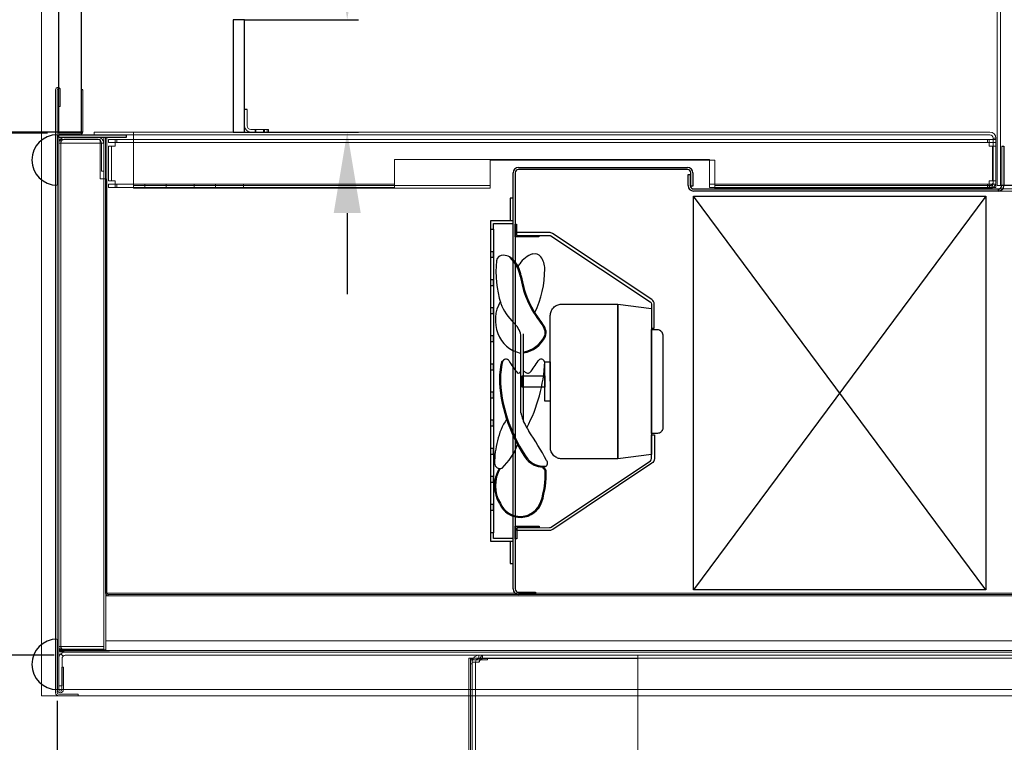
# Model space of a CAD drawing. Units: inches. Extents: x 31 to 151, y 33 to 220.
# Drawn here: x 68 to 90, y 158 to 174 of the extents above; entities that cross this region are included whole.
import ezdxf

# ---------------------------------------------------------------- set-up
doc = ezdxf.new("R2010")
doc.units = ezdxf.units.IN
doc.header["$LTSCALE"] = 6
doc.header["$MEASUREMENT"] = 0
doc.layers.add('DIMS-END', color=7, linetype='Continuous')
doc.layers.add('END VIEW', color=7, linetype='Continuous')
doc.styles.get("Standard").update_dxf_attribs({"font": 'arial.ttf'})
doc.dimstyles.get("Standard").update_dxf_attribs({"dimtxt": 1.3, "dimasz": 1.8, "dimexe": 0.25, "dimexo": 0.25, "dimgap": 0.09, "dimtad": 0, "dimtih": 1, "dimtoh": 1, "dimdec": 4, "dimzin": 0, "dimdsep": 46, "dimlunit": 5, "dimtxsty": 'Standard', "dimcen": 1, "dimadec": 0, "dimazin": 0, "dimtfac": 1, "dimtdec": 4, "dimtofl": 0, "dimtmove": 0, "dimatfit": 3, "dimfxl": 1, "dimfrac": 2, "dimtolj": 1, "dimtzin": 0, "dimarcsym": 0})

# ---------------------------------------------------------------- blocks, each defined once
blk = doc.blocks.new('*D1')
at = {"layer": 'DIMS-END', "color": 0, "lineweight": -2, "transparency": 16777216}
for p, q in [((68.588, 159.068), (68.588, 119.996)), ((116.588, 159.07), (116.588, 119.996)), ((70.388, 120.246), (87.995, 120.246)), ((114.788, 120.246), (97.041, 120.246))]:
    blk.add_line(p, q, dxfattribs=at)
at = {"layer": 'DIMS-END', "color": 0, "transparency": 16777216}
for points in [[(70.388, 120.546), (70.388, 119.946), (68.588, 120.246)], [(114.788, 120.546), (114.788, 119.946), (116.588, 120.246)]]:
    blk.add_solid(points, dxfattribs=at)
at = {"layer": 'DIMS-END', "color": 0, "transparency": 16777216, "insert": (92.518, 120.246), "char_height": 1.3, "attachment_point": 5}
blk.add_mtext('\\A1;48 in\\P [121.9 cm]', dxfattribs=at)
blk = doc.blocks.new('*D8')
at = {"layer": 'DIMS-END', "color": 0, "lineweight": -2, "transparency": 16777216}
for p, q in [((68.524, 160.082), (59.289, 160.082)), ((59.539, 158.282), (59.539, 154.27)), ((59.539, 146.316), (59.539, 150.235)), ((79.714, 144.516), (59.289, 144.516))]:
    blk.add_line(p, q, dxfattribs=at)
at = {"layer": 'DIMS-END', "color": 0, "transparency": 16777216}
for points in [[(59.239, 158.282), (59.839, 158.282), (59.539, 160.082)], [(59.239, 146.316), (59.839, 146.316), (59.539, 144.516)]]:
    blk.add_solid(points, dxfattribs=at)
at = {"layer": 'DIMS-END', "color": 0, "transparency": 16777216, "insert": (59.539, 152.253), "char_height": 1.3, "attachment_point": 5}
blk.add_mtext('\\A1;15 9/16 in\\P [39.5 cm]', dxfattribs=at)
blk = doc.blocks.new('*D9')
at = {"layer": 'DIMS-END', "color": 0, "lineweight": -2, "transparency": 16777216}
for p, q in [((75.036, 176.017), (75.036, 178.276)), ((75.036, 178.276), (76.836, 178.276)), ((72.753, 174.217), (75.286, 174.217)), ((72.753, 171.717), (75.286, 171.717)), ((75.036, 169.917), (75.036, 168.117))]:
    blk.add_line(p, q, dxfattribs=at)
at = {"layer": 'DIMS-END', "color": 0, "transparency": 16777216}
for points in [[(74.736, 176.017), (75.336, 176.017), (75.036, 174.217)], [(74.736, 169.917), (75.336, 169.917), (75.036, 171.717)]]:
    blk.add_solid(points, dxfattribs=at)
at = {"layer": 'DIMS-END', "color": 0, "transparency": 16777216, "insert": (80.348, 178.276), "char_height": 1.3, "attachment_point": 5}
blk.add_mtext('\\A1;2 1/2 in\\P [6.4 cm]', dxfattribs=at)
blk = doc.blocks.new('*D14')
at = {"layer": 'DIMS-END', "color": 0, "lineweight": -2, "transparency": 16777216}
for p, q in [((48.349, 178.994), (48.349, 180.794)), ((68.373, 177.194), (48.099, 177.194)), ((68.373, 171.694), (48.099, 171.694)), ((48.349, 169.894), (48.349, 168.094))]:
    blk.add_line(p, q, dxfattribs=at)
at = {"layer": 'DIMS-END', "color": 0, "transparency": 16777216}
for points in [[(48.049, 178.994), (48.649, 178.994), (48.349, 177.194)], [(48.049, 169.894), (48.649, 169.894), (48.349, 171.694)]]:
    blk.add_solid(points, dxfattribs=at)
at = {"layer": 'DIMS-END', "color": 0, "transparency": 16777216, "insert": (48.349, 174.414), "char_height": 1.3, "attachment_point": 5}
blk.add_mtext('\\A1;5 1/2 in\\P [14.0 cm]', dxfattribs=at)
blk = doc.blocks.new('*D16')
at = {"layer": 'DIMS-END', "color": 0, "lineweight": -2, "transparency": 16777216}
for p, q in [((81.546, 201.9), (43.256, 201.9)), ((43.506, 200.1), (43.506, 197.875)), ((43.506, 173.518), (43.506, 189.8)), ((69.158, 171.718), (43.256, 171.718))]:
    blk.add_line(p, q, dxfattribs=at)
at = {"layer": 'DIMS-END', "color": 0, "transparency": 16777216}
for points in [[(43.206, 200.1), (43.806, 200.1), (43.506, 201.9)], [(43.206, 173.518), (43.806, 173.518), (43.506, 171.718)]]:
    blk.add_solid(points, dxfattribs=at)
at = {"layer": 'DIMS-END', "color": 0, "transparency": 16777216, "insert": (43.506, 193.838), "char_height": 1.3, "attachment_point": 5}
blk.add_mtext('\\A1;30 3/16 in\\P [76.7 cm]\\PINTERIOR^JHEIGHT', dxfattribs=at)
blk = doc.blocks.new('*D13')
at = {"layer": 'DIMS-END', "color": 0, "lineweight": -2, "transparency": 16777216}
for p, q in [((77.058, 206.391), (35.064, 206.391)), ((35.314, 204.591), (35.314, 181.099)), ((35.314, 146.316), (35.314, 173.025)), ((79.714, 144.516), (35.064, 144.516))]:
    blk.add_line(p, q, dxfattribs=at)
at = {"layer": 'DIMS-END', "color": 0, "transparency": 16777216}
for points in [[(35.014, 204.591), (35.614, 204.591), (35.314, 206.391)], [(35.014, 146.316), (35.614, 146.316), (35.314, 144.516)]]:
    blk.add_solid(points, dxfattribs=at)
at = {"layer": 'DIMS-END', "color": 0, "transparency": 16777216, "insert": (35.314, 177.062), "char_height": 1.3, "attachment_point": 5}
blk.add_mtext('\\A1;61 7/8 in\\P [157.2 cm]\\PCASE\\PHEIGHT', dxfattribs=at)
blk = doc.blocks.new('6 IN FAN-flat-2-flat-1-flat-1-flat-1')
at = {"layer": 'END VIEW'}
for p, q in [((0, 0), (0.031, 0)), ((0, -0.281), (0, 0)), ((0.031, 0), (0.031, -0.25)), ((0.531, -0.281), (0, -0.281)), ((0.031, -0.25), (0.531, -0.25)), ((0.531, -0.25), (0.531, -0.281)), ((-0.037, -0.827), (-0.105, -0.741)), ((0.068, -0.944), (0.106, -0.885)), ((1.033, -1.78), (2.283, -1.779)), ((2.283, -1.779), (2.286, -5.217)), ((2.283, -1.779), (3.033, -1.873)), ((2.286, -5.217), (2.283, -1.779)), ((3.033, -1.873), (3.035, -5.123)), ((0.785, -4.968), (0.783, -2.031)), ((3.033, -2.341), (3.158, -2.341)), ((3.035, -4.654), (3.033, -2.341)), ((0.13, -4.196), (0.128, -2.465)), ((0.19, -4.387), (0.188, -2.437)), ((3.283, -2.466), (3.285, -4.529)), ((-0.302, -3.059), (-0.251, -3.013)), ((0.659, -3.937), (0.659, -3.062)), ((0.659, -3.062), (0.784, -3.062)), ((0.784, -3.062), (0.784, -3.937)), ((0.159, -3.375), (0.659, -3.374)), ((0.159, -3.625), (0.159, -3.375)), ((0.659, -3.374), (0.659, -3.624)), ((0.659, -3.624), (0.159, -3.625)), ((0.784, -3.937), (0.659, -3.937)), ((3.16, -4.654), (3.035, -4.654)), ((2.286, -5.217), (1.036, -5.218)), ((3.035, -5.123), (2.286, -5.217)), ((0.605, -5.382), (0.697, -5.374)), ((0.006, -6.719), (0.537, -6.718)), ((0.006, -7), (0.006, -6.719)), ((0.037, -6.75), (0.037, -7)), ((0.537, -6.75), (0.037, -6.75)), ((0.537, -6.718), (0.537, -6.75)), ((0.037, -7), (0.006, -7))]:
    blk.add_line(p, q, dxfattribs=at)
for points in [[(0.832, -0.208, 0.148069), (0.762, -0.187), (0.031, -0.187), (0.031, -0.25), (0.763, -0.249, -0.148069), (0.797, -0.26), (3.005, -1.729, -0.250765), (3.033, -1.781), (3.033, -2.31), (3.096, -2.31), (3.095, -1.781, 0.250765), (3.039, -1.677)], [(0.837, -6.791, -0.148069), (0.768, -6.812), (0.037, -6.812), (0.037, -6.75), (0.768, -6.749, 0.148069), (0.803, -6.739), (3.008, -5.266, 0.250765), (3.036, -5.214), (3.035, -4.685), (3.098, -4.685), (3.098, -5.214, -0.250765), (3.042, -5.318)]]:
    blk.add_lwpolyline(points, format="xyb", close=True, dxfattribs=at)
for points in [[(0.783, -2.031, -0.086612), (0.8, -1.94, -0.045286), (0.818, -1.902, -0.052009), (0.852, -1.858, -0.09911), (0.937, -1.8, -0.086612), (1.027, -1.78, -0.006809), (1.033, -1.78)], [(3.158, -2.341, -0.086612), (3.203, -2.35, -0.045286), (3.222, -2.359, -0.052009), (3.244, -2.376, -0.09911), (3.274, -2.418, -0.086612), (3.283, -2.463, -0.006809), (3.283, -2.466)], [(3.285, -4.529, -0.086612), (3.277, -4.574, -0.045286), (3.267, -4.593, -0.052009), (3.25, -4.615, -0.09911), (3.208, -4.644, -0.086612), (3.163, -4.654, -0.006809), (3.16, -4.654)], [(1.036, -5.218, -0.086612), (0.945, -5.201, -0.045286), (0.907, -5.182, -0.052009), (0.863, -5.149, -0.09911), (0.804, -5.064, -0.086612), (0.785, -4.974, -0.006809), (0.785, -4.968)]]:
    blk.add_lwpolyline(points, format="xyb", dxfattribs=at)
at = {"layer": 'END VIEW', "extrusion": (4.77496e-14, -6.13421e-15, -1)}
blk.add_lwpolyline([(-0.189, -3.5), (-0.129, -3.5)], dxfattribs=at)
at = {"layer": 'END VIEW'}
for centre, radius, start, end in [((0.44, -0.822), 0.165, 35.2531, 105.6597), ((1.954, -1.055), 2.379, 174.2636, 197.2341), ((-0.267, -0.834), 0.147, 83.5532, 173.1874), ((-0.29, -1.04), 0.354, 40.0853, 83.5532), ((-0.573, -1.279), 0.701, 10.2474, 40.0853), ((-0.573, -1.279), 0.724, 10.2474, 40.0853), ((0.527, -1.133), 0.489, 105.6597, 149.4279), ((0.193, -0.996), 0.467, 0.0554, 35.2531), ((-1.568, -1), 2.228, 334.2673, 0.1189), ((2.297, -0.821), 2.206, 188.6779, 216.3563), ((2.298, -0.821), 2.184, 188.6598, 216.2884), ((0.41, -2.136), 0.848, 150.8808, 200.337), ((0.726, -1.37), 1.115, 200.4884, 227.4803), ((-0.024, -2.62), 0.734, 21.7507, 42.0702), ((-0.024, -2.62), 0.757, 21.7507, 42.0702), ((-0.373, -2.569), 0.512, 11.7014, 47.4803), ((0.494, -2.414), 0.177, 334.9955, 21.7507), ((0.494, -2.414), 0.199, 334.9955, 21.7507), ((0.264, -2.19), 0.692, 200.337, 257.6015), ((0.096, -2.229), 0.616, 278.6578, 334.9955), ((0.096, -2.229), 0.638, 278.352, 334.9955), ((1.494, -3.475), 1.843, 166.9757, 181.5809), ((1.494, -3.475), 1.821, 166.9757, 181.5809), ((-0.202, -3.082), 0.0802, 30.1829, 166.9757), ((1.327, -2.193), 1.689, 210.1829, 220.7642), ((-2.882, -2.878), 3.55, 332.3341, 357.0162), ((-0.95, -2.195), 1.689, 319.3296, 329.9109), ((0.58, -3.082), 0.0802, 13.1182, 149.9109), ((0.082, -3.267), 0.0442, 220.7642, 10.0853), ((0.28, -3.223), 0.0885, 203.8063, 305.3529), ((3.08, -3.266), 3.439, 184.3518, 214.9973), ((3.08, -3.266), 3.416, 184.3518, 214.9973), ((0.906, -5.084), 1.322, 145.7284, 168.3566), ((1.344, -3.919), 1.245, 192.8628, 213.2667), ((-6.664, -9.3), 8.403, 28.7772, 33.9907), ((1.356, -5.306), 1.812, 164.3747, 180.3982), ((-1.204, -4.443), 1.341, 313.0106, 339.984), ((0.652, -4.874), 0.533, 223.6748, 265.6269), ((0.652, -4.874), 0.511, 224.0011, 264.7748), ((0.298, -5.817), 0.757, 149.5807, 211.7404), ((-0.338, -5.317), 0.117, 180.3982, 294.7141), ((0.298, -5.817), 0.735, 148.6067, 211.7404), ((0.609, -5.275), 0.13, 271.0791, 298.4786), ((0.579, -5.513), 0.0929, 17.3203, 67.2782), ((0.579, -5.513), 0.115, 17.3203, 69.4365), ((0.643, -5.313), 0.0817, 289.7295, 45.3068), ((-1.22, -5.577), 1.889, 341.7567, 2.9483), ((-1.22, -5.577), 1.912, 341.7567, 2.9483), ((0.117, -6.018), 0.503, 203.058, 341.7567), ((0.117, -6.018), 0.481, 203.058, 341.7567), ((0.117, -6.018), 0.481, 273.5534, 341.7567)]:
    blk.add_arc(centre, radius, start, end, dxfattribs=at)
blk = doc.blocks.new('6 IN FAN-flat-1-flat-1-flat-1-flat-1')
at = {"layer": 'END VIEW'}
for p, q in [((0, 0), (0.031, 0)), ((0, -0.281), (0, 0)), ((0.031, 0), (0.031, -0.25)), ((0.531, -0.281), (0, -0.281)), ((0.031, -0.25), (0.531, -0.25)), ((0.531, -0.25), (0.531, -0.281)), ((-0.037, -0.827), (-0.105, -0.741)), ((0.068, -0.944), (0.106, -0.885)), ((1.033, -1.78), (2.283, -1.779)), ((2.283, -1.779), (2.286, -5.217)), ((2.283, -1.779), (3.033, -1.873)), ((2.286, -5.217), (2.283, -1.779)), ((3.033, -1.873), (3.035, -5.123)), ((0.785, -4.968), (0.783, -2.031)), ((3.033, -2.341), (3.158, -2.341)), ((3.035, -4.654), (3.033, -2.341)), ((0.13, -4.196), (0.128, -2.465)), ((0.19, -4.387), (0.188, -2.437)), ((3.283, -2.466), (3.285, -4.529)), ((-0.302, -3.059), (-0.251, -3.013)), ((0.659, -3.937), (0.659, -3.062)), ((0.659, -3.062), (0.784, -3.062)), ((0.784, -3.062), (0.784, -3.937)), ((0.159, -3.375), (0.659, -3.374)), ((0.159, -3.625), (0.159, -3.375)), ((0.659, -3.374), (0.659, -3.624)), ((0.659, -3.624), (0.159, -3.625)), ((0.784, -3.937), (0.659, -3.937)), ((3.16, -4.654), (3.035, -4.654)), ((2.286, -5.217), (1.036, -5.218)), ((3.035, -5.123), (2.286, -5.217)), ((0.605, -5.382), (0.697, -5.374)), ((0.006, -6.719), (0.537, -6.718)), ((0.006, -7), (0.006, -6.719)), ((0.037, -6.75), (0.037, -7)), ((0.537, -6.75), (0.037, -6.75)), ((0.537, -6.718), (0.537, -6.75)), ((0.037, -7), (0.006, -7))]:
    blk.add_line(p, q, dxfattribs=at)
for points in [[(0.832, -0.208, 0.148069), (0.762, -0.187), (0.031, -0.187), (0.031, -0.25), (0.763, -0.249, -0.148069), (0.797, -0.26), (3.005, -1.729, -0.250765), (3.033, -1.781), (3.033, -2.31), (3.096, -2.31), (3.095, -1.781, 0.250765), (3.039, -1.677)], [(0.837, -6.791, -0.148069), (0.768, -6.812), (0.037, -6.812), (0.037, -6.75), (0.768, -6.749, 0.148069), (0.803, -6.739), (3.008, -5.266, 0.250765), (3.036, -5.214), (3.035, -4.685), (3.098, -4.685), (3.098, -5.214, -0.250765), (3.042, -5.318)]]:
    blk.add_lwpolyline(points, format="xyb", close=True, dxfattribs=at)
for points in [[(0.783, -2.031, -0.086612), (0.8, -1.94, -0.045286), (0.818, -1.902, -0.052009), (0.852, -1.858, -0.09911), (0.937, -1.8, -0.086612), (1.027, -1.78, -0.006809), (1.033, -1.78)], [(3.158, -2.341, -0.086612), (3.203, -2.35, -0.045286), (3.222, -2.359, -0.052009), (3.244, -2.376, -0.09911), (3.274, -2.418, -0.086612), (3.283, -2.463, -0.006809), (3.283, -2.466)], [(3.285, -4.529, -0.086612), (3.277, -4.574, -0.045286), (3.267, -4.593, -0.052009), (3.25, -4.615, -0.09911), (3.208, -4.644, -0.086612), (3.163, -4.654, -0.006809), (3.16, -4.654)], [(1.036, -5.218, -0.086612), (0.945, -5.201, -0.045286), (0.907, -5.182, -0.052009), (0.863, -5.149, -0.09911), (0.804, -5.064, -0.086612), (0.785, -4.974, -0.006809), (0.785, -4.968)]]:
    blk.add_lwpolyline(points, format="xyb", dxfattribs=at)
at = {"layer": 'END VIEW', "extrusion": (4.77496e-14, -6.13421e-15, -1)}
blk.add_lwpolyline([(-0.189, -3.5), (-0.129, -3.5)], dxfattribs=at)
at = {"layer": 'END VIEW'}
for centre, radius, start, end in [((0.44, -0.822), 0.165, 35.2531, 105.6597), ((1.954, -1.055), 2.379, 174.2636, 197.2341), ((-0.267, -0.834), 0.147, 83.5532, 173.1874), ((-0.29, -1.04), 0.354, 40.0853, 83.5532), ((-0.573, -1.279), 0.701, 10.2474, 40.0853), ((-0.573, -1.279), 0.724, 10.2474, 40.0853), ((0.527, -1.133), 0.489, 105.6597, 149.4279), ((0.193, -0.996), 0.467, 0.0554, 35.2531), ((-1.568, -1), 2.228, 334.2673, 0.1189), ((2.297, -0.821), 2.206, 188.6779, 216.3563), ((2.298, -0.821), 2.184, 188.6598, 216.2884), ((0.41, -2.136), 0.848, 150.8808, 200.337), ((0.726, -1.37), 1.115, 200.4884, 227.4803), ((-0.024, -2.62), 0.734, 21.7507, 42.0702), ((-0.024, -2.62), 0.757, 21.7507, 42.0702), ((-0.373, -2.569), 0.512, 11.7014, 47.4803), ((0.494, -2.414), 0.177, 334.9955, 21.7507), ((0.494, -2.414), 0.199, 334.9955, 21.7507), ((0.264, -2.19), 0.692, 200.337, 257.6015), ((0.096, -2.229), 0.616, 278.6578, 334.9955), ((0.096, -2.229), 0.638, 278.352, 334.9955), ((1.494, -3.475), 1.843, 166.9757, 181.5809), ((1.494, -3.475), 1.821, 166.9757, 181.5809), ((-0.202, -3.082), 0.0802, 30.1829, 166.9757), ((1.327, -2.193), 1.689, 210.1829, 220.7642), ((-2.882, -2.878), 3.55, 332.3341, 357.0162), ((-0.95, -2.195), 1.689, 319.3296, 329.9109), ((0.58, -3.082), 0.0802, 13.1182, 149.9109), ((0.082, -3.267), 0.0442, 220.7642, 10.0853), ((0.28, -3.223), 0.0885, 203.8063, 305.3529), ((3.08, -3.266), 3.439, 184.3518, 214.9973), ((3.08, -3.266), 3.416, 184.3518, 214.9973), ((0.906, -5.084), 1.322, 145.7284, 168.3566), ((1.344, -3.919), 1.245, 192.8628, 213.2667), ((-6.664, -9.3), 8.403, 28.7772, 33.9907), ((1.356, -5.306), 1.812, 164.3747, 180.3982), ((-1.204, -4.443), 1.341, 313.0106, 339.984), ((0.652, -4.874), 0.533, 223.6748, 265.6269), ((0.652, -4.874), 0.511, 224.0011, 264.7748), ((0.298, -5.817), 0.757, 149.5807, 211.7404), ((-0.338, -5.317), 0.117, 180.3982, 294.7141), ((0.298, -5.817), 0.735, 148.6067, 211.7404), ((0.609, -5.275), 0.13, 271.0791, 298.4786), ((0.579, -5.513), 0.0929, 17.3203, 67.2782), ((0.579, -5.513), 0.115, 17.3203, 69.4365), ((0.643, -5.313), 0.0817, 289.7295, 45.3068), ((-1.22, -5.577), 1.889, 341.7567, 2.9483), ((-1.22, -5.577), 1.912, 341.7567, 2.9483), ((0.117, -6.018), 0.503, 203.058, 341.7567), ((0.117, -6.018), 0.481, 203.058, 341.7567), ((0.117, -6.018), 0.481, 273.5534, 341.7567)]:
    blk.add_arc(centre, radius, start, end, dxfattribs=at)

msp = doc.modelspace()

# ---------------------------------------------------------------- linework, layer by layer
at = {"layer": 'END VIEW', "color": 0, "linetype": 'Continuous', "lineweight": 0}
for p, q in [((89.48483, 172.65951), (89.48483, 179.77802)), ((89.55783, 172.65951), (89.55783, 179.77802)), ((68.24036, 159.18081), (68.24036, 177.61342)), ((68.55283, 172.65951), (68.55283, 159.24676)), ((68.58783, 172.65951), (68.58783, 159.31851)), ((68.62283, 172.65951), (68.62283, 171.53952)), ((68.65783, 172.65951), (68.65783, 172.28451)), ((69.12283, 171.72551), (69.12283, 172.65951)), ((69.15783, 171.72551), (69.15783, 172.65951)), ((89.48483, 170.53002), (89.48483, 172.65951)), ((89.55783, 170.53002), (89.55783, 172.65951)), ((68.65783, 172.28451), (68.62283, 172.28451)), ((72.75324, 171.85426), (72.75324, 172.21728)), ((72.81224, 172.21728), (72.81224, 171.85426)), ((68.62233, 171.60052), (68.62233, 171.65951)), ((69.09195, 171.65951), (70.28267, 171.65901)), ((69.11793, 171.69451), (69.11793, 171.65951)), ((69.12295, 171.72551), (69.12283, 171.72551)), ((69.40767, 171.65901), (69.40767, 171.71801)), ((69.65767, 171.71801), (69.40767, 171.71801)), ((69.40767, 171.65901), (69.65767, 171.65901)), ((69.65767, 171.71801), (70.28267, 171.71801)), ((70.28267, 171.71801), (89.31867, 171.71801)), ((70.28267, 171.71799), (70.28267, 170.60601)), ((70.28267, 171.65901), (89.31867, 171.65901)), ((72.92177, 171.77626), (72.89024, 171.77626)), ((72.92177, 171.71726), (72.89024, 171.71726)), ((72.92177, 171.77626), (73.28418, 171.77626)), ((72.92177, 171.71726), (73.28418, 171.71726)), ((72.98711, 171.77626), (72.98711, 171.71726)), ((73.00718, 171.77626), (73.00718, 171.71726)), ((73.1751, 171.77626), (73.1751, 171.71726)), ((73.19518, 171.77626), (73.19518, 171.71726)), ((73.25323, 171.77626), (73.25323, 171.71726)), ((73.28268, 171.71726), (73.28268, 171.77626)), ((73.28418, 171.77626), (73.28418, 171.71726)), ((68.62283, 160.21652), (68.62283, 171.53952)), ((68.62283, 171.53952), (68.62294, 171.53952)), ((68.62283, 171.47402), (68.74883, 171.47402)), ((68.67083, 171.55202), (68.67083, 160.20302)), ((68.74883, 171.55202), (68.67083, 171.55202)), ((68.68383, 171.57052), (68.68394, 171.57052)), ((68.74883, 171.60002), (69.49683, 171.60002)), ((69.49683, 171.55202), (68.74883, 171.55202)), ((68.74883, 171.47402), (69.62283, 171.47402)), ((69.54583, 171.55202), (69.49683, 171.55202)), ((69.54583, 170.67702), (69.54583, 171.55202)), ((69.57483, 171.47402), (69.57483, 170.85002)), ((69.62283, 160.21652), (69.62283, 171.57052)), ((69.62294, 171.57052), (69.62294, 171.60052)), ((69.66411, 161.46602), (69.66411, 171.60002)), ((69.69411, 161.46602), (69.69411, 171.60002)), ((69.72567, 171.48352), (69.72567, 171.55652)), ((69.72567, 171.55652), (69.87667, 171.55652)), ((69.72567, 171.48352), (69.87667, 171.48352)), ((69.72567, 170.63452), (69.72567, 171.40552)), ((69.72567, 171.40552), (69.79867, 171.40552)), ((69.79867, 170.63452), (69.79867, 171.40552)), ((69.87667, 171.40552), (69.79867, 171.40552)), ((69.87667, 171.55652), (69.87667, 171.40552)), ((69.87667, 171.55652), (89.30467, 171.55652)), ((69.87667, 171.48352), (89.30467, 171.48352)), ((69.91317, 171.55652), (69.91317, 171.48352)), ((89.26817, 171.55652), (89.26817, 171.48352)), ((89.30467, 171.55652), (89.45567, 171.55652)), ((89.30467, 171.55652), (89.30467, 171.40552)), ((89.30467, 171.48352), (89.45567, 171.48352)), ((89.30467, 171.40552), (89.38267, 171.40552)), ((89.45567, 171.40552), (89.38267, 171.40552)), ((89.38267, 171.40552), (89.38267, 170.63452)), ((89.39656, 170.60601), (89.39656, 171.58101)), ((89.39667, 170.60601), (89.39667, 171.58101)), ((89.45567, 171.58101), (89.39667, 171.58101)), ((89.45567, 170.60601), (89.45567, 171.58101)), ((89.58783, 170.53152), (89.58783, 171.40552)), ((89.58783, 171.40552), (89.63583, 171.40552)), ((89.63583, 171.40552), (89.63583, 170.53152)), ((76.09067, 171.10852), (76.09067, 170.63452)), ((83.09067, 171.10852), (76.09067, 171.10852)), ((78.21167, 171.09401), (83.21167, 171.09401)), ((78.21167, 170.60601), (78.21167, 171.09401)), ((83.09067, 170.63452), (83.09067, 171.10852)), ((83.21167, 171.09401), (83.21167, 170.60601)), ((69.57483, 170.85002), (69.62283, 170.85002)), ((82.66083, 170.77552), (82.61283, 170.77552)), ((82.61283, 170.77552), (82.61283, 170.53152)), ((82.66083, 170.77552), (82.66083, 170.53152)), ((69.67083, 170.67702), (69.54583, 170.67702)), ((69.67083, 161.40502), (69.67083, 170.67702)), ((69.72567, 170.63452), (69.79867, 170.63452)), ((69.72567, 170.55652), (69.72567, 170.48352)), ((69.72567, 170.55652), (76.09067, 170.55652)), ((69.87667, 170.63452), (69.79867, 170.63452)), ((69.87667, 170.55652), (69.87667, 170.63452)), ((69.87667, 170.55652), (69.87667, 170.48352)), ((69.91317, 170.55652), (69.91317, 170.48352)), ((70.28267, 170.46901), (70.28267, 170.60601)), ((70.28267, 170.52801), (78.21167, 170.52801)), ((70.53817, 170.55652), (70.53817, 170.48352)), ((71.01071, 170.55652), (71.01071, 170.48352)), ((71.63571, 170.55652), (71.63571, 170.48352)), ((72.10826, 170.55652), (72.10826, 170.48352)), ((72.73326, 170.55652), (72.73326, 170.48352)), ((76.09067, 170.63452), (76.09067, 170.55652)), ((76.09067, 170.48352), (76.09067, 170.55652)), ((78.21167, 170.60601), (78.21167, 170.46901)), ((83.09067, 170.55652), (83.09067, 170.63452)), ((83.09067, 170.55652), (89.45567, 170.55652)), ((83.09067, 170.48352), (83.09067, 170.55652)), ((83.21167, 170.46901), (83.21167, 170.60601)), ((83.21167, 170.52801), (89.31856, 170.52801)), ((89.26817, 170.55652), (89.26817, 170.48352)), ((89.30467, 170.55652), (89.30467, 170.63452)), ((89.30467, 170.63452), (89.38267, 170.63452)), ((89.30467, 170.55652), (89.30467, 170.48352)), ((89.31856, 170.52801), (89.31867, 170.52801)), ((89.31856, 170.52801), (89.31856, 170.46901)), ((89.31867, 170.52801), (89.31867, 170.46901)), ((89.45567, 170.63452), (89.38267, 170.63452)), ((89.45567, 170.55652), (89.45567, 170.48352)), ((89.48483, 170.53002), (89.55783, 170.53002)), ((89.63583, 170.53002), (89.55783, 170.53002)), ((91.11783, 170.53002), (89.63583, 170.53002)), ((76.09067, 170.48352), (69.72567, 170.48352)), ((70.28267, 170.46901), (78.21167, 170.46901)), ((82.73883, 170.45352), (83.57483, 170.45352)), ((82.73883, 170.40552), (83.57483, 170.40552)), ((89.45567, 170.48352), (83.09067, 170.48352)), ((83.21167, 170.46901), (89.31856, 170.46901)), ((83.57483, 170.45352), (92.58783, 170.45352)), ((83.57483, 170.40552), (92.58783, 170.40552)), ((89.31856, 170.46901), (89.31867, 170.46901)), ((89.50983, 170.45352), (89.50983, 170.40552)), ((91.07514, 161.46602), (69.66411, 161.46602)), ((69.67083, 161.40502), (69.67083, 160.40502)), ((69.67083, 161.40502), (76.82229, 161.40502)), ((69.72511, 161.43502), (91.00611, 161.43502)), ((69.72511, 161.43502), (69.72511, 161.40502)), ((76.82229, 161.40502), (91.00611, 161.40502)), ((68.74883, 160.28102), (68.62283, 160.28102)), ((69.62283, 160.28102), (68.74883, 160.28102)), ((69.67083, 160.40502), (92.55683, 160.40502)), ((69.67083, 160.20302), (69.67083, 160.40502)), ((68.62283, 160.21652), (68.62283, 159.31851)), ((68.62294, 160.21652), (68.62283, 160.21652)), ((68.64692, 160.21652), (68.62294, 160.21652)), ((68.71264, 160.21652), (68.64692, 160.21652)), ((92.49058, 160.18552), (68.65283, 160.18552)), ((68.71993, 160.0604), (68.66949, 160.11317)), ((68.67083, 160.20302), (68.74883, 160.20302)), ((68.70786, 160.15552), (68.68394, 160.15552)), ((68.77341, 160.15552), (68.70786, 160.15552)), ((68.74252, 160.21652), (68.71264, 160.21652)), ((68.74252, 160.21652), (69.43727, 160.21652)), ((68.74883, 160.20302), (69.62283, 160.20302)), ((68.77383, 160.15502), (68.74883, 160.15502)), ((68.88526, 160.15552), (68.77341, 160.15552)), ((92.43683, 160.15502), (68.77383, 160.15502)), ((92.43683, 160.08202), (68.77383, 160.08202)), ((69.03517, 160.15552), (68.88526, 160.15552)), ((69.23405, 160.15552), (69.03517, 160.15552)), ((69.46725, 160.15552), (69.23405, 160.15552)), ((69.43727, 160.21652), (69.62283, 160.21652)), ((69.75173, 160.15552), (69.46725, 160.15552)), ((69.62283, 160.20302), (69.67083, 160.20302)), ((77.74282, 144.76572), (77.74282, 160.01872)), ((77.74282, 160.01872), (77.80882, 160.01872)), ((77.77782, 160.01922), (77.77782, 160.01872)), ((77.81282, 160.01922), (77.77782, 160.01922)), ((77.77782, 144.76572), (77.77782, 160.01872)), ((77.80882, 160.01872), (92.46282, 160.01872)), ((77.81282, 160.01872), (77.81282, 160.01922)), ((77.81282, 144.76572), (77.81282, 160.01872)), ((78.15282, 160.01922), (77.84382, 160.01922)), ((77.96382, 160.01872), (77.96382, 160.08172)), ((77.96382, 160.08172), (78.04182, 160.08172)), ((77.96382, 160.00872), (77.96382, 160.01872)), ((77.96382, 160.00872), (78.04182, 160.00872)), ((78.04182, 160.08172), (81.49882, 160.08172)), ((78.04182, 160.00872), (78.04182, 160.08172)), ((81.49882, 160.00872), (78.04182, 160.00872)), ((78.15282, 160.01922), (78.15282, 159.98422)), ((81.49882, 160.08172), (81.49882, 160.01872)), ((81.49882, 160.01872), (81.49882, 159.93072)), ((68.69483, 159.81851), (68.69483, 159.31851)), ((68.72983, 159.81851), (68.69483, 159.81851)), ((68.69583, 159.40502), (68.69583, 160.00402)), ((68.72983, 159.81851), (68.72983, 159.31851)), ((77.81282, 159.89072), (77.77782, 159.89072)), ((77.81282, 159.93072), (77.96382, 159.93072)), ((78.15282, 159.98422), (77.84382, 159.98422)), ((77.88582, 145.86472), (77.88582, 159.93072)), ((81.49882, 145.86472), (81.49882, 159.93072)), ((68.62283, 159.40502), (68.69583, 159.40502)), ((116.93533, 159.18081), (68.24036, 159.18081)), ((68.58783, 159.31851), (68.58783, 159.24676)), ((68.58783, 159.31851), (116.58783, 159.31851)), ((69.05283, 159.21576), (68.61883, 159.21576)), ((69.05283, 159.18076), (68.61883, 159.18076)), ((69.05283, 159.18076), (69.05283, 159.21576))]:
    msp.add_line(p, q, dxfattribs=at)
at = {"layer": 'END VIEW'}
for p, q in [((69.15783, 172.65951), (69.12283, 172.65951)), ((72.81224, 172.21728), (72.75324, 172.21728)), ((68.58781, 171.65947), (68.58781, 170.53447)), ((68.62233, 171.60052), (68.62233, 171.65951)), ((68.62233, 171.65951), (70.12233, 171.65951)), ((69.09195, 171.65951), (68.62283, 171.65951)), ((69.04883, 171.65951), (68.65783, 171.65951)), ((70.12233, 171.65951), (70.12233, 171.60052)), ((70.12233, 171.60052), (68.62233, 171.60052)), ((68.74483, 171.60002), (69.50083, 171.60002)), ((69.66411, 171.60002), (69.69411, 171.60002)), ((89.58783, 171.40552), (89.63583, 171.40552)), ((89.63583, 171.40552), (89.63583, 170.52752)), ((78.72183, 161.55702), (78.72183, 170.80902)), ((78.72183, 161.55702), (78.72183, 170.80902)), ((78.76983, 170.80902), (78.76983, 161.55702)), ((78.76983, 170.80902), (78.76983, 161.55702)), ((78.84383, 170.93102), (82.59983, 170.93102)), ((78.84383, 170.93102), (82.59983, 170.93102)), ((82.59983, 170.88302), (78.84383, 170.88302)), ((82.59983, 170.88302), (78.84383, 170.88302)), ((82.61283, 170.52752), (82.61283, 170.77552)), ((82.61283, 170.77552), (82.66083, 170.77552)), ((82.61283, 170.52752), (82.61283, 170.77552)), ((82.61283, 170.77552), (82.66083, 170.77552)), ((82.61283, 170.52752), (82.61283, 170.77552)), ((82.61283, 170.77552), (82.66083, 170.77552)), ((82.61283, 170.52752), (82.61283, 170.77552)), ((82.61283, 170.77552), (82.66083, 170.77552)), ((82.66083, 170.77552), (82.66083, 170.52752)), ((82.66083, 170.77552), (82.66083, 170.52752)), ((82.66083, 170.77552), (82.66083, 170.52752)), ((82.66083, 170.77552), (82.66083, 170.52752)), ((82.67383, 170.51302), (82.67383, 170.80902)), ((82.67383, 170.51302), (82.67383, 170.80902)), ((82.72183, 170.80902), (82.72183, 170.51302)), ((82.72183, 170.80902), (82.72183, 170.51302)), ((82.72183, 170.51302), (82.67383, 170.51302)), ((82.72183, 170.51302), (82.67383, 170.51302)), ((90.01428, 170.53002), (89.56488, 170.53002)), ((90.01428, 170.53002), (89.56488, 170.53002)), ((82.73483, 170.45352), (89.51383, 170.45352)), ((82.73483, 170.45352), (89.51383, 170.45352)), ((82.73483, 170.45352), (89.51383, 170.45352)), ((82.73483, 170.45352), (89.51383, 170.45352)), ((89.51383, 170.40552), (82.73483, 170.40552)), ((89.51383, 170.40552), (82.73483, 170.40552)), ((89.51383, 170.40552), (82.73483, 170.40552)), ((89.51383, 170.40552), (82.73483, 170.40552)), ((89.51383, 170.45352), (89.51383, 170.40552)), ((89.51383, 170.45352), (89.51383, 170.40552)), ((89.23483, 161.5403), (82.73483, 170.2903)), ((89.23483, 170.2903), (82.73483, 161.5403)), ((78.28433, 169.55802), (78.28433, 162.80802)), ((78.84383, 161.48302), (79.22183, 161.48302)), ((78.84383, 161.48302), (79.22183, 161.48302)), ((79.22183, 161.43502), (78.84383, 161.43502)), ((79.22183, 161.43502), (78.84383, 161.43502)), ((79.22183, 161.48302), (79.22183, 161.43502)), ((79.22183, 161.48302), (79.22183, 161.43502)), ((68.58781, 160.44347), (68.58781, 159.31847))]:
    msp.add_line(p, q, dxfattribs=at)
at = {"layer": 'END VIEW', "linetype": 'Continuous'}
for p, q in [((78.65933, 170.24552), (78.65933, 169.74552)), ((78.72183, 170.24552), (78.65933, 170.24552)), ((78.72183, 162.12052), (78.72183, 170.24552)), ((78.72183, 169.74552), (78.22183, 169.74552)), ((78.22183, 169.74552), (78.22183, 162.62052)), ((78.28433, 169.55802), (78.28433, 169.68302)), ((78.28433, 169.68302), (78.72183, 169.68302)), ((78.22183, 169.55802), (78.28433, 169.55802)), ((78.28433, 169.05802), (78.22183, 169.05802)), ((78.28433, 168.93302), (78.28433, 169.05802)), ((78.22183, 168.93302), (78.28433, 168.93302)), ((78.28433, 168.43302), (78.22183, 168.43302)), ((78.28433, 168.30802), (78.28433, 168.43302)), ((78.22183, 168.30802), (78.28433, 168.30802)), ((78.28433, 167.80802), (78.22183, 167.80802)), ((78.22183, 167.68302), (78.28433, 167.68302)), ((78.28433, 167.68302), (78.28433, 167.80802)), ((78.28433, 167.18302), (78.22183, 167.18302)), ((78.22183, 167.05802), (78.28433, 167.05802)), ((78.28433, 167.05802), (78.28433, 167.18302)), ((78.28433, 166.55802), (78.22183, 166.55802)), ((78.22183, 166.43302), (78.28433, 166.43302)), ((78.28433, 166.43302), (78.28433, 166.55802)), ((78.28433, 165.93302), (78.22183, 165.93302)), ((78.28433, 165.80802), (78.28433, 165.93302)), ((78.22183, 165.80802), (78.28433, 165.80802)), ((78.28433, 165.30802), (78.22183, 165.30802)), ((78.28433, 165.18302), (78.28433, 165.30802)), ((78.22183, 165.18302), (78.28433, 165.18302)), ((78.28433, 164.68302), (78.22183, 164.68302)), ((78.28433, 164.55802), (78.28433, 164.68302)), ((78.22183, 164.55802), (78.28433, 164.55802)), ((78.28433, 164.05802), (78.22183, 164.05802)), ((78.28433, 163.93302), (78.28433, 164.05802)), ((78.22183, 163.93302), (78.28433, 163.93302)), ((78.28433, 163.43302), (78.22183, 163.43302)), ((78.22183, 163.30802), (78.28433, 163.30802)), ((78.28433, 163.30802), (78.28433, 163.43302)), ((78.28433, 162.80802), (78.22183, 162.80802)), ((78.28433, 162.68302), (78.28433, 162.80802)), ((78.72183, 162.68302), (78.28433, 162.68302)), ((78.22183, 162.62052), (78.72183, 162.62052)), ((78.65933, 162.62052), (78.65933, 162.12052)), ((78.65933, 162.12052), (78.72183, 162.12052))]:
    msp.add_line(p, q, dxfattribs=at)
at = {"layer": 'END VIEW'}
for points in [[(69.12283, 171.69447), (68.62283, 171.69447), (68.62283, 177.19447), (69.12283, 177.19447)], [(72.50324, 171.71728), (72.75324, 171.71728), (72.75324, 174.21728), (72.50324, 174.21728)], [(89.23483, 170.2903), (89.23483, 161.5403), (82.73483, 161.5403), (82.73483, 170.2903)]]:
    msp.add_lwpolyline(points, close=True, dxfattribs=at)
at = {"layer": 'END VIEW', "color": 0, "linetype": 'Continuous', "lineweight": 0}
for points in [[(72.75324, 171.85426), (72.75324, 171.85426, 0.41421068), (72.89024, 171.71726)], [(72.81224, 171.85426), (72.81224, 171.85426, 0.41421068), (72.89024, 171.77626)], [(69.09195, 171.69451), (69.09195, 171.69451, 0.41420342), (69.12295, 171.72551)], [(69.09195, 171.65951), (69.09195, 171.65951, 0.41369222), (69.15783, 171.72551)], [(69.09195, 171.69451), (69.09195, 171.69451, 0.41310136), (69.12283, 171.72551)], [(69.09195, 171.65951), (69.09195, 171.65951, 0.41421115), (69.15795, 171.72551)], [(69.09195, 171.69451), (69.09195, 171.69451, 0.41310136), (69.12283, 171.72551)], [(69.09195, 171.65951), (69.09195, 171.65951, 0.41369222), (69.15783, 171.72551)], [(69.09195, 171.69451), (69.09195, 171.69451, 0.41420342), (69.12295, 171.72551)], [(69.09195, 171.65951), (69.09195, 171.65951, 0.41421115), (69.15795, 171.72551)], [(89.45567, 171.58101), (89.45567, 171.58101, 0.414211), (89.31867, 171.71801)], [(89.39667, 171.58101), (89.39667, 171.58101, 0.41421106), (89.31867, 171.65901)], [(89.31856, 170.52801), (89.31856, 170.52801, 0.41420695), (89.39656, 170.60601)], [(89.39656, 170.60601, -0.00920442), (89.39628, 170.59452, -0.06171581), (89.38729, 170.54124, -0.05189666), (89.37447, 170.51049, -0.06366656), (89.35848, 170.48831, -0.07403648), (89.34233, 170.47553, -0.12854344), (89.31856, 170.46901)], [(89.39656, 170.60601, -0.01099924), (89.39642, 170.60136, -0.39682469), (89.31856, 170.52801)], [(89.31867, 170.52801), (89.31867, 170.52801, 0.41421114), (89.39667, 170.60601)], [(89.31867, 170.46901), (89.31867, 170.46901, 0.41421849), (89.45567, 170.60601)], [(68.68394, 160.15552), (68.68394, 160.15552, -0.41421115), (68.62294, 160.21652)], [(68.68394, 160.15552), (68.68394, 160.15552, -0.41421115), (68.62294, 160.21652)], [(68.70786, 160.15552), (68.70786, 160.15552, -0.4142299), (68.64692, 160.21652)], [(68.70786, 160.15552), (68.70786, 160.15552, -0.4142299), (68.64692, 160.21652)], [(68.68394, 160.18552), (68.68394, 160.18552, -0.41420342), (68.65294, 160.21652)], [(68.68394, 160.18552), (68.68394, 160.18552, -0.41420342), (68.65294, 160.21652)], [(68.77383, 160.15502), (68.77383, 160.15502, 0.19302177), (68.66949, 160.11317)], [(68.70786, 160.18552), (68.70786, 160.18552, -0.41422216), (68.67689, 160.21652)], [(68.70786, 160.18552), (68.70786, 160.18552, -0.41422216), (68.67689, 160.21652)], [(68.77341, 160.15552), (68.77341, 160.15552, -0.41427984), (68.71264, 160.21652)], [(68.77341, 160.15552), (68.77341, 160.15552, -0.41427984), (68.71264, 160.21652)], [(68.77383, 160.08202, 0.00530797), (68.77017, 160.08192, 0.02005345), (68.76491, 160.08151, 0.16347846), (68.71993, 160.0604)], [(77.84112, 160.01872), (77.84112, 160.01872, 0.15686333), (77.81282, 159.93072)], [(77.96382, 160.08172), (77.96382, 160.08172, 0.24172571), (77.84112, 160.01872)], [(77.96382, 160.00872), (77.96382, 160.00872, 0.41421106), (77.88582, 159.93072)], [(77.96382, 159.93072, -0.00227444), (77.97541, 159.96563, -0.00668951), (77.98699, 159.99865, -0.00723061), (77.99472, 160.01872)], [(77.96382, 159.93072, -0.00219774), (77.97357, 159.94593, -0.00971089), (77.98576, 159.96406, -0.01404184), (77.99551, 159.97718, -0.01531935), (78.00282, 159.98587, -0.05060552), (78.01745, 159.9995, -0.05999669), (78.02841, 160.00589, -0.09890242), (78.04182, 160.00872)], [(77.99472, 160.01872, -0.01104011), (78.00208, 160.03588, -0.01641594), (78.00944, 160.05072, -0.01349521), (78.01385, 160.05838, -0.01750115), (78.01827, 160.06504, -0.0562525), (78.0271, 160.07512, -0.05784835), (78.03299, 160.07932, -0.08962252), (78.03961, 160.08157, -0.03371677), (78.04182, 160.08172)], [(68.72983, 159.31851), (68.72983, 159.31851, -0.99999826), (68.58783, 159.31851)], [(68.69483, 159.31851), (68.69483, 159.31851, -0.99999288), (68.62283, 159.31851)]]:
    msp.add_lwpolyline(points, format="xyb", dxfattribs=at)
for centre, radius, start, end in [((68.60533, 172.65951), 0.0525, 0, 180), ((68.60533, 172.65951), 0.0175, 0, 180), ((68.74883, 171.47402), 0.126, 90, 180), ((68.74883, 171.47402), 0.078, 90, 180), ((69.49683, 171.47402), 0.126, 0, 90), ((69.49683, 171.47402), 0.078, 0, 90), ((82.73883, 170.53152), 0.126, 180, 270), ((82.73883, 170.53152), 0.078, 180, 270), ((89.50983, 170.53152), 0.078, 270, 0), ((89.50983, 170.53152), 0.126, 270, 0), ((69.72511, 161.46602), 0.061, 180, 270), ((69.72511, 161.46602), 0.031, 180, 270), ((68.74883, 160.28102), 0.126, 180, 270), ((68.74883, 160.28102), 0.078, 180, 270), ((68.77383, 160.00402), 0.151, 133.707258, 180), ((68.77383, 160.00402), 0.078, 133.707258, 180), ((77.84382, 159.95322), 0.066, 97.057083, 180), ((77.84382, 159.95322), 0.066, 92.055129, 97.057083), ((77.84382, 159.95322), 0.066, 90, 92.055129), ((77.84382, 159.95322), 0.031, 90, 180), ((68.61883, 159.24676), 0.066, 180, 270), ((68.61883, 159.24676), 0.031, 180, 270)]:
    msp.add_arc(centre, radius, start, end, dxfattribs=at)
at = {"layer": 'END VIEW'}
for centre, radius, start, end in [((68.58781, 171.09697), 0.5625, 90, 270), ((78.84383, 170.80902), 0.122, 90, 180), ((78.84383, 170.80902), 0.122, 90, 180), ((78.84383, 170.80902), 0.074, 90, 180), ((78.84383, 170.80902), 0.074, 90, 180), ((82.59983, 170.80902), 0.122, 0, 90), ((82.59983, 170.80902), 0.122, 0, 90), ((82.59983, 170.80902), 0.074, 0, 90), ((82.59983, 170.80902), 0.074, 0, 90), ((82.73483, 170.52752), 0.122, 180, 270), ((82.73483, 170.52752), 0.122, 180, 270), ((82.73483, 170.52752), 0.122, 180, 270), ((82.73483, 170.52752), 0.122, 180, 270), ((82.73483, 170.52752), 0.074, 180, 270), ((82.73483, 170.52752), 0.074, 180, 270), ((82.73483, 170.52752), 0.074, 180, 270), ((82.73483, 170.52752), 0.074, 180, 270), ((89.51383, 170.52752), 0.122, 270, 0), ((89.51383, 170.52752), 0.074, 270, 0), ((89.51383, 170.52752), 0.122, 270, 0), ((89.51383, 170.52752), 0.074, 270, 0), ((78.84383, 161.55702), 0.122, 180, 270), ((78.84383, 161.55702), 0.122, 180, 270), ((78.84383, 161.55702), 0.074, 180, 270), ((78.84383, 161.55702), 0.074, 180, 270), ((68.58781, 159.88097), 0.5625, 90, 270)]:
    msp.add_arc(centre, radius, start, end, dxfattribs=at)

# ---------------------------------------------------------------- block references
for name in ['6 IN FAN-flat-2-flat-1-flat-1-flat-1', '6 IN FAN-flat-1-flat-1-flat-1-flat-1']:
    msp.add_blockref(name, (78.76697, 169.66964))

# ---------------------------------------------------------------- dimensions: what is measured, and where the dimension line sits
at = {"layer": 'DIMS-END'}
for base, p1, p2, text, picture, middle in [((35.3137, 144.51567), (77.30848, 206.39067), (79.96378, 144.51567), '<>\\PCASE\\PHEIGHT', '*D13', (35.3137, 177.06206)), ((43.505932, 171.717966), (81.795792, 201.899517), (69.407668, 171.717966), '<>\\PINTERIOR^JHEIGHT', '*D16', (43.505932, 193.837792))]:
    dim = msp.add_linear_dim(base=base, p1=p1, p2=p2, angle=90, text=text, dimstyle='Standard', override={"dimpost": ' in\\X'}, dxfattribs=at)
    dim.commit()
    dim.dimension.update_dxf_attribs({"geometry": picture, "text_midpoint": middle, "dimtype": 160})
for base, p1, p2, angle, override, picture, middle in [((75.03556, 171.71728), (72.50324, 174.21728), (72.50324, 171.71728), 90, {"dimpost": ' in\\X'}, '*D9', (80.34848, 178.27626)), ((48.34915, 171.69447), (68.62283, 177.19447), (68.62283, 171.69447), 270, {"dimpost": ' in\\X', "dimtix": 1}, '*D14', (48.34915, 174.41393)), ((59.53912, 144.515673), (68.77386, 160.082017), (79.963813, 144.515673), 90, {"dimpost": ' in\\X'}, '*D8', (59.53912, 152.252822))]:
    dim = msp.add_linear_dim(base=base, p1=p1, p2=p2, angle=angle, dimstyle='Standard', override=override, dxfattribs=at)
    dim.commit()
    dim.dimension.update_dxf_attribs({"geometry": picture, "text_midpoint": middle, "dimtype": 160})
dim = msp.add_linear_dim(base=(116.58782, 120.24558), p1=(68.58782, 159.31847), p2=(116.58782, 159.31956), dimstyle='Standard', override={"dimpost": ' in\\X'}, dxfattribs=at)
dim.commit()
dim.dimension.update_dxf_attribs({"geometry": '*D1', "text_midpoint": (92.51782, 120.24558), "dimtype": 160})

doc.saveas('drawing.dxf')
